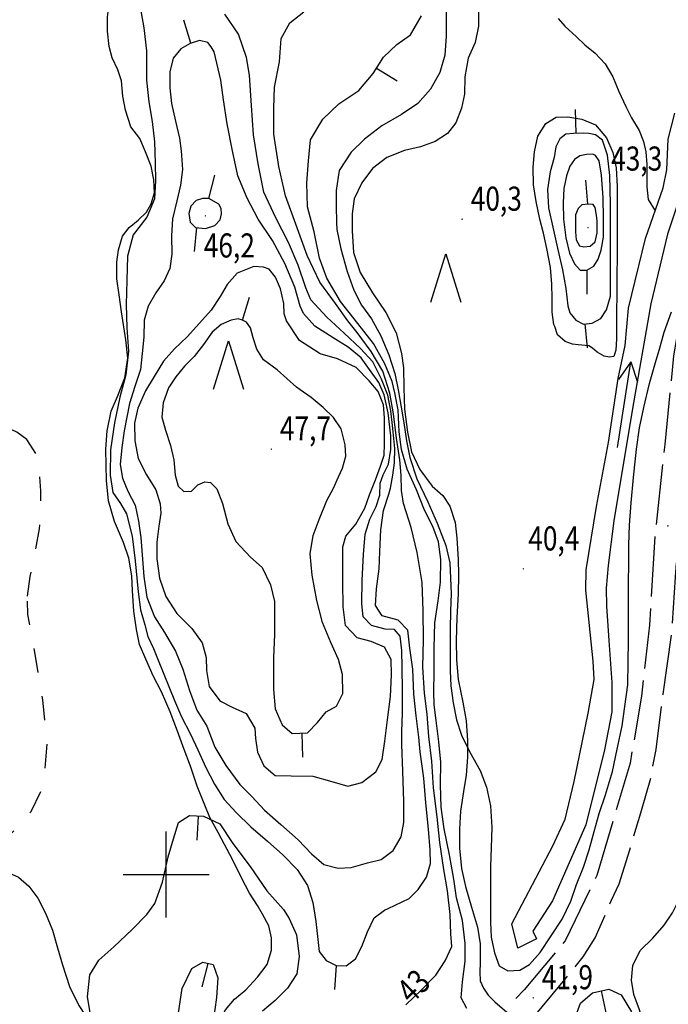
# Model space of a CAD drawing. Extents: x 1563053 to 1564769, y 6714903 to 6716739.
# Drawn here: x 1563583 to 1563658, y 6715785 to 6715899 of the extents above; entities that cross this region are included whole.
import ezdxf
from ezdxf.enums import TextEntityAlignment as Align

# ---------------------------------------------------------------- set-up
doc = ezdxf.new("R2010")
doc.units = 0
doc.header["$LTSCALE"] = 2
doc.header["$MEASUREMENT"] = 0
doc.linetypes.add('K_KUVRAJ_2000', pattern=[2.8, 1.4, -1.4])
doc.linetypes.add('K_POLKU_2000', pattern=[4.2, 3.5, -0.7])
doc.layers.get('0').update_dxf_attribs({"linetype": 'CONTINUOUS'})
for name, color, linetype in [('K_AVOKALLIO', 7, 'K_AVOKAL_O_2000'), ('K_KARTTAMERKKI', 7, 'CONTINUOUS'), ('K_KAYRA', 32, 'CONTINUOUS'), ('K_KAYRA_JOHTO', 32, 'CONTINUOUS'), ('K_KAYRA_LUKU', 32, 'CONTINUOUS'), ('K_KAYRA_RINNEVIIVA', 32, 'CONTINUOUS'), ('K_KOORDINAATTIRISTI', 7, 'CONTINUOUS'), ('K_KORKEUSPISTE', 7, 'CONTINUOUS'), ('K_KUVIONREUNA', 7, 'K_KUVRAJ_2000'), ('K_OJA_REUNA', 5, 'CONTINUOUS'), ('K_POLKU', 7, 'K_POLKU_2000'), ('K_VESISTO', 5, 'CONTINUOUS')]:
    doc.layers.add(name, color=color, linetype=linetype)
doc.styles.get("Standard").update_dxf_attribs({"font": 'romans.shx', "width": 0.8})
doc.linetypes.add('K_AVOKAL_O_2000', pattern='A,0,-1.75,[141,ACAD.shx,S=-2.1,R=0,X=0,Y=0],-1.75', length=3.5)

# ---------------------------------------------------------------- blocks, each defined once
blk = doc.blocks.new('K_HIETIK')
at = {"flags": 128}
blk.add_lwpolyline([(0, -0.01), (0.01, 0), (0, 0.01), (-0.01, 0), (0, -0.01)], dxfattribs=at)
blk = doc.blocks.new('K_MANTYM')
blk.add_lwpolyline([(-0.625, 0), (0, 2), (0.625, 0)])
blk = doc.blocks.new('K_PURNUO')
for points in [[(-1.8, 0), (1.8, 0)], [(1.8, 0), (1, 0.4)], [(1.8, 0), (1, -0.4)]]:
    blk.add_lwpolyline(points)
blk = doc.blocks.new('K_RINVII')
blk.add_lwpolyline([(0, 0), (0, 1)])
blk = doc.blocks.new('K_KOORIS')
for points in [[(0, -1.25), (0, 1.25)], [(-1.25, 0), (1.25, 0)]]:
    blk.add_lwpolyline(points)

msp = doc.modelspace()

# ---------------------------------------------------------------- linework, layer by layer
at = {"layer": 'K_AVOKALLIO', "flags": 128}
for points in [[(1563593.39, 6715896.26), (1563593.21, 6715898.02), (1563593.2, 6715899.65), (1563593.42, 6715901.51), (1563593.89, 6715903.19), (1563594.05, 6715905.06), (1563593.83, 6715906.49), (1563593.52, 6715907.52), (1563592.75, 6715909.47), (1563592.53, 6715911.65), (1563592.57, 6715914.09), (1563593.03, 6715916.16), (1563593.94, 6715917.94), (1563594.92, 6715919.76), (1563595.05, 6715922.01), (1563594.85, 6715924.15), (1563594.32, 6715926.64), (1563593.91, 6715928.54), (1563593.43, 6715930.36), (1563592.84, 6715932.32), (1563592.06, 6715933.86), (1563591.02, 6715934.75), (1563589.97, 6715934.87), (1563588.91, 6715934.85), (1563587.36, 6715934.62), (1563585.52, 6715934.37), (1563583.66, 6715934.21), (1563582.11, 6715934.02), (1563580.5, 6715933.47), (1563578.26, 6715933.47), (1563576.34, 6715933.67), (1563574.48, 6715934.01), (1563572.81, 6715934.75), (1563571.35, 6715935.99), (1563569.96, 6715937.77), (1563569.29, 6715939.39), (1563568.84, 6715940.82), (1563568.96, 6715942.84), (1563569.74, 6715945.08), (1563571.04, 6715946.94), (1563572.57, 6715948.53), (1563574.49, 6715949.63), (1563577.19, 6715950.29), (1563580.18, 6715950.34), (1563583.39, 6715950.33), (1563586.78, 6715950.34), (1563589.46, 6715951.03), (1563590.58, 6715952.33), (1563591.27, 6715954.32), (1563591.23, 6715956.53), (1563590.99, 6715959.25), (1563590.36, 6715962.18), (1563589.69, 6715965.11), (1563589.13, 6715967.06), (1563588.47, 6715969.39), (1563588.16, 6715971.39), (1563588.02, 6715973.61), (1563587.74, 6715976.14), (1563586.86, 6715978.46), (1563586.16, 6715980.25), (1563585.68, 6715982.57), (1563585.57, 6715985.35), (1563585.65, 6715987.63), (1563585.7, 6715990.32), (1563585.37, 6715993.09), (1563584.33, 6715996.56), (1563583.92, 6715998.04), (1563582.45, 6716000)], [(1563627.84, 6716000), (1563628.72, 6715999.26), (1563630.4, 6715997.8), (1563631.82, 6715996.28), (1563633.33, 6715994.89), (1563635.19, 6715992.98), (1563636.88, 6715991.22), (1563638.24, 6715989.51), (1563639.24, 6715987.78), (1563640.3, 6715986), (1563641.62, 6715983.78), (1563642.54, 6715981.88), (1563643.35, 6715979.94), (1563643.7, 6715977.95), (1563643.92, 6715975.81), (1563643.56, 6715973.48), (1563643.08, 6715971.37), (1563642.63, 6715969.16), (1563642.54, 6715967.28), (1563642.58, 6715964.87), (1563642.87, 6715962.46), (1563643.42, 6715959.89), (1563643.86, 6715957.64), (1563644.27, 6715955.41), (1563644.48, 6715952.93), (1563644.48, 6715951.21), (1563644.41, 6715949.31), (1563644.34, 6715947.34), (1563644.13, 6715944.97), (1563644.14, 6715942.71), (1563644.09, 6715940.37), (1563644.03, 6715938.66), (1563643.74, 6715936.37), (1563643.22, 6715934.57), (1563642.6, 6715932.39), (1563642.43, 6715930.48), (1563642.46, 6715928.49), (1563642.63, 6715926.24), (1563642.91, 6715924.54), (1563643.02, 6715922.45), (1563642.88, 6715920.24), (1563642.43, 6715918.27), (1563641.73, 6715916.43), (1563640.87, 6715914.64), (1563639.75, 6715912.93), (1563638.35, 6715911.57), (1563637.03, 6715910.24), (1563635.92, 6715908.39), (1563635.12, 6715906.29), (1563635.03, 6715904.45), (1563635.67, 6715902.34), (1563636.3, 6715900.35), (1563636.3, 6715898.62), (1563635.89, 6715896.72), (1563635.08, 6715894.89), (1563634.72, 6715892.7), (1563634.65, 6715890.71), (1563634.3, 6715889.08), (1563633.65, 6715887.39), (1563632.68, 6715886.12), (1563631.25, 6715885.22), (1563629.54, 6715884.58), (1563627.68, 6715884.16), (1563625.64, 6715883.33), (1563623.99, 6715882.08), (1563622.75, 6715880.41), (1563621.83, 6715878.55), (1563621.6, 6715876.79), (1563621.61, 6715874.8), (1563621.77, 6715872.31), (1563622.54, 6715869.98), (1563623.99, 6715867.6), (1563625.51, 6715865.31), (1563626.74, 6715862.97), (1563627.36, 6715860.57), (1563627.56, 6715858.9), (1563627.61, 6715856.56), (1563627.68, 6715854.11), (1563628.05, 6715851.43), (1563628.49, 6715849.15), (1563629.49, 6715847.07), (1563630.9, 6715845.15), (1563632.15, 6715844.06), (1563632.95, 6715842.81), (1563633.57, 6715840.9), (1563633.76, 6715839.08), (1563633.94, 6715836.65), (1563633.98, 6715834.82), (1563633.94, 6715832.64), (1563633.77, 6715829.89), (1563633.71, 6715827.18), (1563633.72, 6715824.97), (1563633.94, 6715822.68), (1563634.47, 6715820.03), (1563634.84, 6715817.85), (1563635.02, 6715815.58)], [(1563621.81, 6715746.12), (1563619.82, 6715745.61), (1563618.28, 6715744.99), (1563617.05, 6715744.5), (1563615.84, 6715744.57), (1563614.48, 6715745.08), (1563613.44, 6715746.02), (1563612.66, 6715747.46), (1563612.22, 6715748.96), (1563611.93, 6715750.85), (1563611.62, 6715752.68), (1563611.59, 6715754.27), (1563611.59, 6715755.89), (1563611.72, 6715757.41), (1563611.99, 6715759.26), (1563612.23, 6715760.72), (1563612.79, 6715762.23), (1563613.27, 6715763.11), (1563613.71, 6715763.86), (1563614.1, 6715764.52), (1563614.37, 6715764.95), (1563614.45, 6715765.63), (1563614.29, 6715766.27), (1563613.78, 6715767.26), (1563612.95, 6715768.05), (1563612.17, 6715768.97), (1563611.21, 6715769.49), (1563609.98, 6715769.61), (1563608.68, 6715769.62), (1563607.28, 6715770.46), (1563606.46, 6715771.88), (1563605.85, 6715774.18), (1563605.74, 6715776.58), (1563605.74, 6715779.28), (1563605.81, 6715781.41), (1563606.19, 6715782.92), (1563606.89, 6715784.29), (1563607.94, 6715785.51), (1563609.28, 6715786.6), (1563610.62, 6715788.06), (1563611.73, 6715789.55), (1563612.24, 6715791.2), (1563612.23, 6715792.63), (1563611.93, 6715794.05), (1563611.19, 6715795.41), (1563610.61, 6715796.4), (1563609.68, 6715797.82), (1563608.77, 6715799.63), (1563607.7, 6715801.75), (1563606.77, 6715803.51), (1563606.04, 6715804.87), (1563605.08, 6715806.62), (1563604.41, 6715808.26), (1563603.61, 6715810.27), (1563602.85, 6715812.6), (1563602.12, 6715814.53), (1563601.33, 6715816.68), (1563600.47, 6715818.92), (1563599.48, 6715821.25), (1563598.51, 6715823.09), (1563597.65, 6715825.04), (1563596.92, 6715826.72), (1563596.56, 6715828.5), (1563596.27, 6715830.61), (1563596.09, 6715832.98), (1563596.02, 6715834.71), (1563595.66, 6715836.78), (1563595.06, 6715838.59), (1563594.02, 6715841.04), (1563593.3, 6715843.42), (1563593.07, 6715845.81), (1563593.03, 6715847.59), (1563593, 6715849.43), (1563593.16, 6715851.57), (1563593.64, 6715853.84), (1563594.37, 6715855.57), (1563595.2, 6715857.74), (1563595.56, 6715860.01), (1563595.34, 6715862.16), (1563594.81, 6715865.39), (1563594.54, 6715867.39), (1563594.28, 6715869.25), (1563594.28, 6715871.17), (1563594.49, 6715872.63), (1563594.94, 6715874.19), (1563595.72, 6715875.22), (1563596.76, 6715876.04), (1563597.73, 6715877), (1563598.28, 6715877.96), (1563598.65, 6715879.23), (1563598.56, 6715880.75), (1563598.26, 6715882.34), (1563597.6, 6715884.02), (1563596.96, 6715885.57), (1563595.92, 6715886.92), (1563595.29, 6715888.85), (1563594.99, 6715890.48), (1563594.81, 6715892.24), (1563594.39, 6715893.52), (1563593.74, 6715894.91), (1563593.39, 6715896.26)], [(1563680.18, 6715691.63), (1563680.45, 6715693.47), (1563680.02, 6715695.07), (1563679.2, 6715696.93), (1563678.5, 6715699.25), (1563678.16, 6715701.29), (1563678.35, 6715703.41), (1563679.59, 6715706), (1563681.15, 6715708.02), (1563682.84, 6715709.2), (1563684.61, 6715710.12), (1563686.35, 6715711.26), (1563687.87, 6715712.79), (1563688.96, 6715714.41), (1563689.62, 6715716.44), (1563689.87, 6715718.44), (1563689.87, 6715720.35), (1563689.61, 6715722.22), (1563689.46, 6715724.24), (1563689.26, 6715726.59), (1563688.32, 6715728.43), (1563686.99, 6715729.8), (1563685.57, 6715731.22), (1563684.58, 6715732.92), (1563684.16, 6715734.66), (1563683.86, 6715737.11), (1563683.39, 6715739.59), (1563682.43, 6715741.82), (1563681.27, 6715744.08), (1563680.68, 6715745.93), (1563680.23, 6715748.57), (1563680.09, 6715749.91), (1563680.04, 6715752.43), (1563679.85, 6715754.82), (1563678.92, 6715757.31), (1563677.29, 6715759.37), (1563675.08, 6715760.93), (1563673.72, 6715763.01), (1563672.21, 6715765.75), (1563671.19, 6715768.56), (1563670.28, 6715771.21), (1563669.18, 6715773.69), (1563668.47, 6715774.46), (1563666.85, 6715775.53), (1563665.25, 6715776.41), (1563663.26, 6715777.54), (1563661.67, 6715778.63), (1563660.46, 6715778.66), (1563659.48, 6715778.5), (1563658.17, 6715778.23), (1563657.07, 6715778.4), (1563656.33, 6715779.71), (1563655.73, 6715781.77), (1563655, 6715784.26), (1563654.34, 6715786.06), (1563654.06, 6715787.74), (1563654.2, 6715789.44), (1563655.06, 6715791.16), (1563656.54, 6715792.6), (1563657.85, 6715794.12), (1563658.84, 6715795.55), (1563659.73, 6715797.33), (1563660.99, 6715799.3), (1563662.02, 6715801.03), (1563662.68, 6715802.53), (1563663.01, 6715804.29), (1563662.88, 6715805.97), (1563662.53, 6715808.54), (1563661.92, 6715811.49), (1563661.19, 6715813.88), (1563660.61, 6715815.93), (1563660.52, 6715817.49), (1563660.53, 6715819.76), (1563660.53, 6715821.82), (1563660.89, 6715824.55), (1563661.4, 6715826.45), (1563661.76, 6715828.43), (1563661.92, 6715831.19), (1563661.98, 6715833.65), (1563662.08, 6715836.01), (1563662.07, 6715837.8), (1563661.93, 6715840.53), (1563661.72, 6715843.25), (1563661.59, 6715846.2), (1563661.72, 6715849.29), (1563662.11, 6715851.98), (1563662.99, 6715853.94), (1563663.7, 6715855.78), (1563663.86, 6715857.9), (1563664.05, 6715860.38), (1563664.45, 6715863.66), (1563665.01, 6715866.58), (1563665.51, 6715869.49), (1563666.12, 6715872.3), (1563666.79, 6715875.03), (1563667.61, 6715877.9), (1563668.3, 6715880.44), (1563669.35, 6715883.54), (1563670.69, 6715886.23), (1563671.91, 6715889.04), (1563673.03, 6715891.66)], [(1563647.87, 6715861.57), (1563647.2, 6715861.66), (1563646.36, 6715861.97), (1563645.48, 6715862.75), (1563645.15, 6715863.71), (1563645.03, 6715863.95), (1563644.85, 6715865.35), (1563644.85, 6715867.01), (1563644.8, 6715868.62), (1563644.65, 6715870.57), (1563644.24, 6715872.75), (1563643.83, 6715874.55), (1563643.4, 6715876.17), (1563642.97, 6715878.21), (1563642.67, 6715880.17), (1563642.65, 6715882.2), (1563642.79, 6715884.01), (1563643.18, 6715885.84), (1563644.12, 6715887.29), (1563645.32, 6715888.03), (1563646.67, 6715888.08), (1563648.31, 6715887.81), (1563649.89, 6715887.12), (1563651.16, 6715885.64), (1563651.9, 6715883.92), (1563652.27, 6715882.14), (1563652.38, 6715879.99), (1563652.38, 6715878.34), (1563652.38, 6715876.75), (1563652.38, 6715875.07)], [(1563652.38, 6715875.07), (1563652.38, 6715871.96), (1563652.36, 6715869.48), (1563652.34, 6715867.4), (1563652.32, 6715865.41), (1563652.3, 6715863.74), (1563652.3, 6715862.25), (1563652.26, 6715860.96), (1563652.02, 6715860.21), (1563651.5, 6715860.12), (1563650.88, 6715860.26), (1563650.08, 6715860.72), (1563649.53, 6715861.17), (1563649.12, 6715861.47), (1563647.87, 6715861.57)], [(1563635.02, 6715815.58), (1563635.02, 6715813.64), (1563634.85, 6715811.55), (1563634.54, 6715809.66), (1563634.2, 6715807.38), (1563634.07, 6715805.29), (1563634.09, 6715803.08), (1563634.3, 6715800.72), (1563634.78, 6715798.6), (1563635.48, 6715796.21), (1563636.16, 6715793.88), (1563636.48, 6715791.93), (1563636.5, 6715791.08), (1563636.5, 6715789.77), (1563636.45, 6715788.65), (1563636.5, 6715787.63), (1563636.88, 6715786.79), (1563637.43, 6715785.98), (1563638.17, 6715785.22), (1563639.57, 6715784.01), (1563640.72, 6715782.54), (1563641.61, 6715781.63), (1563642.15, 6715780.81), (1563642.76, 6715780.29), (1563643.61, 6715779.42), (1563644.19, 6715778.21), (1563644.38, 6715776.95), (1563644.38, 6715775.67), (1563644.3, 6715774.18), (1563643.77, 6715772.47), (1563642.61, 6715771.29), (1563640.98, 6715770.74), (1563638.51, 6715770.54), (1563636.01, 6715770.21), (1563633.33, 6715769.49), (1563631.15, 6715768.31), (1563630.08, 6715767.06), (1563629.4, 6715765.03), (1563629.1, 6715762.36), (1563628.53, 6715759.48), (1563628.43, 6715756.31), (1563628.08, 6715753.13), (1563627.42, 6715750.67), (1563626.5, 6715748.51), (1563624.94, 6715747.15), (1563621.81, 6715746.12)], [(1563588.41, 6715753.85), (1563587.24, 6715753.33), (1563585.98, 6715752.48), (1563584.72, 6715751.3), (1563583.41, 6715750.05), (1563582.16, 6715749.03), (1563581.09, 6715748.39), (1563579.79, 6715748.35), (1563578.62, 6715748.92), (1563577.83, 6715749.97), (1563577.4, 6715751.23), (1563577.31, 6715752.53), (1563577.5, 6715754.37), (1563578.07, 6715755.81), (1563579.04, 6715757.27), (1563580.38, 6715758.94), (1563581.42, 6715760.41), (1563582.07, 6715762.17), (1563582.23, 6715764.11), (1563582.13, 6715765.76), (1563582.12, 6715766.59), (1563581.87, 6715768.45), (1563581.92, 6715770.32), (1563582.21, 6715771.96), (1563582.17, 6715773.7), (1563581.58, 6715775.65), (1563580.63, 6715777.29), (1563580.08, 6715779.44), (1563579.84, 6715781.81), (1563580.07, 6715783.8), (1563580.5, 6715785.8), (1563580.62, 6715787.82), (1563580.47, 6715789.92), (1563580.06, 6715791.79), (1563579.56, 6715793.22), (1563578.99, 6715794.62), (1563578.6, 6715796.08), (1563578.54, 6715797.07), (1563578.54, 6715798.36), (1563578.94, 6715799.54), (1563579.95, 6715800.38), (1563581.29, 6715800.39), (1563582.85, 6715799.7), (1563584.07, 6715798.67), (1563585.1, 6715797.25), (1563586, 6715795.51), (1563586.81, 6715793.53), (1563587.4, 6715791.47), (1563587.98, 6715789.49), (1563588.79, 6715787), (1563589.87, 6715784.79), (1563591.25, 6715782.64), (1563592.43, 6715780.91), (1563593.91, 6715776.9), (1563594.59, 6715775.11), (1563595.16, 6715773.15), (1563595.32, 6715771.45), (1563595.26, 6715769.52), (1563594.7, 6715767.69), (1563593.87, 6715765.8), (1563592.57, 6715763.74), (1563591.9, 6715761.68), (1563591.57, 6715760.04), (1563591.51, 6715758.78), (1563591.46, 6715757.65), (1563591.44, 6715757.42)]]:
    msp.add_lwpolyline(points, dxfattribs=at)
at = {"layer": 'K_KAYRA'}
for points in [[(1563596.93, 6715901.24, 44), (1563597.41, 6715898.41, 44), (1563597.74, 6715895.74, 44), (1563597.74, 6715894.61, 44), (1563597.74, 6715892.34, 44), (1563598.01, 6715889.81, 44), (1563598.39, 6715887.51, 44), (1563598.66, 6715885.15, 44), (1563598.73, 6715882.74, 44), (1563598.77, 6715880.62, 44), (1563598.64, 6715878.54, 44), (1563597.77, 6715876.39, 44), (1563596.17, 6715874.35, 44), (1563595.51, 6715871.89, 44), (1563595.43, 6715869.03, 44), (1563595.37, 6715866.24, 44), (1563595.45, 6715863.55, 44), (1563595.65, 6715860.84, 44), (1563595.33, 6715858.08, 44), (1563594.61, 6715855.47, 44), (1563594.02, 6715852.52, 44), (1563593.54, 6715849.35, 44), (1563593.52, 6715846.43, 44), (1563593.8, 6715844.4, 44), (1563594.69, 6715843.11, 44), (1563595.42, 6715841.92, 44), (1563596.05, 6715839.32, 44), (1563596.41, 6715836.45, 44), (1563596.75, 6715832.87, 44), (1563597.01, 6715830.76, 44)], [(1563632.54, 6715901.24, 41), (1563632.54, 6715898.88, 41), (1563632.54, 6715897.44, 41), (1563632.36, 6715895.23, 41), (1563631.79, 6715893.21, 41), (1563630.72, 6715891.3, 41), (1563629.25, 6715889.62, 41), (1563627.33, 6715888.34, 41), (1563625.07, 6715887.04, 41), (1563623.04, 6715885.48, 41), (1563621.49, 6715883.96, 41), (1563620.12, 6715881.83, 41), (1563619.76, 6715879.52, 41), (1563619.76, 6715877.74, 41), (1563619.78, 6715875.79, 41), (1563619.83, 6715874.98, 41), (1563620.3, 6715872.72, 41), (1563621.05, 6715870.08, 41), (1563621.79, 6715867.91, 41), (1563622.68, 6715866.18, 41), (1563623.86, 6715864.6, 41), (1563624.95, 6715862.61, 41), (1563625.89, 6715860.42, 41), (1563626.58, 6715858.25, 41), (1563626.94, 6715856.35, 41), (1563627.31, 6715854.32, 41), (1563627.61, 6715852.51, 41), (1563627.91, 6715850.41, 41), (1563628.32, 6715848.48, 41), (1563629.14, 6715846.01, 41), (1563630.4, 6715843.34, 41), (1563631.47, 6715840.85, 41), (1563632.51, 6715838.25, 41), (1563632.97, 6715836.22, 41), (1563633.11, 6715832.66, 41), (1563633.03, 6715830.61, 41), (1563632.99, 6715828.57, 41), (1563632.99, 6715827.16, 41), (1563632.98, 6715825.53, 41), (1563632.98, 6715823.67, 41), (1563633.09, 6715821.92, 41), (1563633.36, 6715819.97, 41), (1563633.75, 6715817.97, 41), (1563634.31, 6715816.2, 41), (1563635.28, 6715814.24, 41)], [(1563625.79, 6715796.04, 44), (1563628.24, 6715797.2, 44), (1563629.27, 6715798.25, 44), (1563630.26, 6715799.68, 44), (1563630.73, 6715801.29, 44), (1563630.69, 6715802.89, 44), (1563630.49, 6715805.26, 44), (1563630.18, 6715808.35, 44), (1563629.95, 6715811.21, 44), (1563629.53, 6715814.26, 44), (1563629.36, 6715815.96, 44), (1563629.06, 6715818.43, 44), (1563628.77, 6715820.96, 44), (1563628.65, 6715823.87, 44), (1563628.33, 6715826.33, 44), (1563628.09, 6715828.42, 44), (1563626.96, 6715829.55, 44), (1563625.11, 6715830.06, 44), (1563624.31, 6715831.29, 44), (1563624.46, 6715833.19, 44), (1563624.75, 6715835.52, 44), (1563624.82, 6715837.53, 44), (1563624.93, 6715840.06, 44), (1563625.27, 6715842.31, 44), (1563625.89, 6715844.23, 44), (1563626.08, 6715844.92, 44), (1563626.35, 6715846.43, 44), (1563626.55, 6715847.87, 44), (1563626.57, 6715849.52, 44), (1563626.34, 6715851.84, 44), (1563626.09, 6715853.88, 44), (1563625.74, 6715855.7, 44), (1563625.04, 6715857.59, 44), (1563624.03, 6715859.59, 44), (1563622.6, 6715861.15, 44), (1563620.69, 6715862.93, 44), (1563618.66, 6715864.77, 44), (1563616.82, 6715866.78, 44), (1563616.25, 6715868.19, 44), (1563615.36, 6715870.81, 44), (1563614.23, 6715873.45, 44), (1563612.75, 6715876.33, 44), (1563611.34, 6715879.31, 44), (1563610.68, 6715882.59, 44), (1563610.17, 6715885.99, 44), (1563609.93, 6715889.37, 44), (1563609.7, 6715892.9, 44), (1563609.33, 6715894.97, 44), (1563608.43, 6715897.68, 44), (1563606.81, 6715900.01, 44)], [(1563627.86, 6715784.87, 43), (1563629.68, 6715786.61, 43), (1563631.35, 6715788.3, 43), (1563632.43, 6715789.96, 43), (1563633.2, 6715791.65, 43), (1563633.09, 6715793.12, 43), (1563633, 6715795.34, 43), (1563632.68, 6715798.11, 43), (1563632.25, 6715800.59, 43), (1563631.8, 6715803.73, 43), (1563631.47, 6715806.7, 43), (1563631.07, 6715810.09, 43), (1563630.85, 6715813.18, 43), (1563630.53, 6715816.03, 43), (1563630.31, 6715818.64, 43), (1563630.01, 6715821.1, 43), (1563629.84, 6715824.12, 43), (1563629.91, 6715827.3, 43), (1563629.87, 6715830.65, 43), (1563629.73, 6715833.94, 43), (1563629.17, 6715837.44, 43), (1563628.45, 6715840.35, 43), (1563627.56, 6715843.12, 43), (1563627.35, 6715844.64, 43), (1563627.29, 6715846.43, 43), (1563627.17, 6715848.2, 43), (1563626.75, 6715850.71, 43), (1563626.43, 6715853.55, 43), (1563625.99, 6715855.96, 43), (1563625.19, 6715858.52, 43), (1563623.81, 6715860.81, 43), (1563622.21, 6715863, 43), (1563621.11, 6715864.37, 43), (1563619.66, 6715866.39, 43), (1563617.85, 6715868.86, 43), (1563616.4, 6715871.94, 43), (1563615.06, 6715875.61, 43), (1563613.89, 6715878.87, 43), (1563613.11, 6715882.31, 43), (1563612.52, 6715886.06, 43), (1563612.5, 6715889.06, 43), (1563612.61, 6715891.51, 43), (1563613.17, 6715894.48, 43), (1563613.37, 6715897.18, 43), (1563614.38, 6715898.98, 43), (1563615.99, 6715900.27, 43)], [(1563634.95, 6715784.45, 42), (1563634.26, 6715785.66, 42), (1563634.42, 6715787.55, 42), (1563634.75, 6715789.93, 42), (1563634.75, 6715792, 42), (1563634.42, 6715794.66, 42), (1563633.75, 6715797.31, 42), (1563633.41, 6715799.46, 42), (1563632.91, 6715802.31, 42), (1563632.32, 6715805.32, 42), (1563631.97, 6715807.84, 42), (1563631.88, 6715810.42, 42), (1563631.9, 6715813.08, 42), (1563631.69, 6715815.43, 42), (1563631.39, 6715817.9, 42), (1563631.13, 6715819.72, 42), (1563631.1, 6715821.23, 42), (1563631.13, 6715823.58, 42), (1563631.13, 6715826.36, 42), (1563631.2, 6715829.26, 42), (1563631.6, 6715831.8, 42), (1563631.89, 6715833.99, 42), (1563631.92, 6715836.63, 42), (1563631.63, 6715838.68, 42), (1563630.99, 6715840.45, 42), (1563630.03, 6715842.34, 42), (1563629.09, 6715844.73, 42), (1563628.01, 6715847.12, 42), (1563627.33, 6715849.42, 42), (1563627.07, 6715851.47, 42), (1563626.94, 6715854.02, 42), (1563626.57, 6715855.99, 42), (1563626.28, 6715857.31, 42), (1563625.41, 6715859.36, 42), (1563624.1, 6715861.71, 42), (1563622.26, 6715864.03, 42), (1563620.25, 6715866.59, 42), (1563618.67, 6715869.31, 42), (1563617.82, 6715871.63, 42), (1563617.2, 6715874.71, 42), (1563616.41, 6715877.61, 42), (1563616.33, 6715880.41, 42), (1563616.56, 6715882.96, 42), (1563616.77, 6715885.4, 42), (1563618.22, 6715887.8, 42), (1563620.05, 6715889.57, 42), (1563622.4, 6715891.13, 42), (1563624.05, 6715893.09, 42), (1563625.24, 6715894.99, 42), (1563626.81, 6715896.49, 42), (1563628.38, 6715897.59, 42), (1563629.66, 6715899.8, 42)], [(1563647.34, 6715886.13, 41), (1563646.44, 6715886.04, 41), (1563645.72, 6715885.5, 41), (1563645.26, 6715884.6, 41), (1563645.06, 6715883.35, 41), (1563644.61, 6715881.69, 41), (1563644.29, 6715879.64, 41), (1563644.42, 6715877.48, 41), (1563644.91, 6715875.26, 41), (1563645.47, 6715872.8, 41), (1563646.05, 6715870.29, 41), (1563646.44, 6715868.12, 41), (1563646.68, 6715866.12, 41), (1563646.88, 6715865.3, 41), (1563647.59, 6715864.42, 41), (1563648.47, 6715863.99, 41), (1563649.48, 6715864.09, 41), (1563650.5, 6715864.63, 41), (1563651.16, 6715865.63, 41), (1563651.64, 6715867.21, 41), (1563651.64, 6715869.12, 41), (1563651.64, 6715871.75, 41), (1563651.64, 6715874.87, 41), (1563651.64, 6715877.95, 41), (1563651.55, 6715881.24, 41), (1563651.29, 6715883.63, 41), (1563650.68, 6715885.35, 41), (1563649.88, 6715885.97, 41), (1563649.1, 6715886.12, 41), (1563648.52, 6715886.17, 41), (1563647.34, 6715886.13, 41)], [(1563648.84, 6715883.69, 42), (1563648.06, 6715883.53, 42), (1563647.43, 6715883.12, 42), (1563646.9, 6715882.35, 42), (1563646.52, 6715881.21, 42), (1563646.22, 6715879.73, 42), (1563646.11, 6715878.08, 42), (1563646.16, 6715876.16, 42), (1563646.42, 6715874, 42), (1563646.85, 6715872.24, 42), (1563647.44, 6715870.97, 42), (1563648.1, 6715870.26, 42), (1563648.88, 6715870.26, 42), (1563649.68, 6715870.7, 42), (1563650.19, 6715871.51, 42), (1563650.52, 6715872.58, 42), (1563650.79, 6715874.09, 42), (1563650.81, 6715876.27, 42), (1563650.78, 6715878.69, 42), (1563650.59, 6715881.27, 42), (1563650.32, 6715882.96, 42), (1563649.88, 6715883.57, 42), (1563649.58, 6715883.72, 42), (1563648.84, 6715883.69, 42)], [(1563604.98, 6715878.58, 46), (1563604.23, 6715878.58, 46), (1563603.49, 6715878.35, 46), (1563602.88, 6715877.7, 46), (1563602.65, 6715876.84, 46), (1563602.78, 6715875.84, 46), (1563603.42, 6715875.21, 46), (1563604.56, 6715875.09, 46), (1563605.68, 6715875.43, 46), (1563606.3, 6715876.09, 46), (1563606.44, 6715876.79, 46)], [(1563606.44, 6715876.79, 46), (1563606.39, 6715877.4, 46), (1563606.12, 6715877.91, 46), (1563604.98, 6715878.58, 46)], [(1563649.03, 6715877.91, 43), (1563648.31, 6715877.85, 43), (1563647.85, 6715877.4, 43), (1563647.56, 6715876.66, 43), (1563647.55, 6715875.75, 43), (1563647.55, 6715874.69, 43), (1563647.65, 6715873.78, 43), (1563648.01, 6715873.08, 43), (1563648.51, 6715872.97, 43), (1563649.25, 6715873.02, 43), (1563649.85, 6715873.54, 43), (1563650.06, 6715874.58, 43), (1563650.06, 6715875.93, 43), (1563649.99, 6715876.64, 43), (1563649.83, 6715877.55, 43), (1563649.62, 6715877.87, 43), (1563649.03, 6715877.91, 43)], [(1563610.18, 6715870.67, 46), (1563608.27, 6715869.88, 46), (1563607.09, 6715868.57, 46), (1563606.28, 6715867.19, 46), (1563605.25, 6715865.58, 46), (1563603.87, 6715864.07, 46), (1563602.44, 6715862.5, 46), (1563600.97, 6715861.12, 46), (1563599.71, 6715859.66, 46), (1563598.6, 6715857.9, 46), (1563597.62, 6715856.23, 46), (1563596.7, 6715854.21, 46), (1563596.32, 6715852.45, 46), (1563596.36, 6715850.43, 46), (1563596.77, 6715848.37, 46), (1563597.73, 6715846.45, 46), (1563598.8, 6715844.7, 46), (1563599.33, 6715843.07, 46), (1563599.39, 6715842.01, 46), (1563599.16, 6715840.48, 46), (1563598.94, 6715838.63, 46), (1563598.92, 6715836.71, 46), (1563599.23, 6715834.46, 46), (1563599.96, 6715832.33, 46), (1563601.23, 6715830.33, 46), (1563602.99, 6715828.59, 46), (1563604.2, 6715826.94, 46), (1563604.67, 6715825.23, 46), (1563604.68, 6715823.73, 46), (1563605.01, 6715821.85, 46), (1563606.26, 6715820.2, 46), (1563607.67, 6715819.46, 46), (1563609.32, 6715818.73, 46), (1563610.32, 6715817.03, 46), (1563610.4, 6715815.81, 46), (1563610.63, 6715814.22, 46), (1563611.35, 6715812.64, 46), (1563612.69, 6715811.52, 46), (1563614.54, 6715811.47, 46), (1563617.04, 6715811.43, 46), (1563619.25, 6715810.83, 46), (1563621.12, 6715810.27, 46), (1563622.73, 6715810.71, 46), (1563624.38, 6715811.93, 46), (1563625.11, 6715813.37, 46), (1563625.41, 6715815.49, 46), (1563625.73, 6715817.97, 46), (1563626.05, 6715820.7, 46), (1563626.18, 6715823.2, 46), (1563626.13, 6715825, 46), (1563625.38, 6715826.44, 46), (1563623.81, 6715827.1, 46), (1563622.19, 6715827.52, 46), (1563620.86, 6715828.95, 46), (1563620.56, 6715831.1, 46), (1563620.54, 6715833.98, 46), (1563620.53, 6715836.5, 46), (1563620.53, 6715838.08, 46), (1563620.88, 6715839.35, 46), (1563622.05, 6715840.72, 46), (1563623.08, 6715842.57, 46), (1563623.63, 6715844.13, 46), (1563624.32, 6715845.88, 46), (1563624.9, 6715847.47, 46), (1563625.32, 6715848.75, 46), (1563625.39, 6715850.08, 46), (1563625.39, 6715851.38, 46), (1563625.39, 6715853.09, 46), (1563625.26, 6715854.59, 46), (1563624.64, 6715856.14, 46), (1563623.58, 6715857.4, 46), (1563622.08, 6715858.95, 46), (1563619.9, 6715859.96, 46), (1563617.89, 6715860.52, 46), (1563615.51, 6715862.08, 46), (1563613.98, 6715864.34, 46), (1563613.71, 6715865.19, 46)], [(1563613.71, 6715865.19, 46), (1563613.66, 6715866.36, 46), (1563613.29, 6715868.09, 46), (1563612.72, 6715869.43, 46), (1563611.98, 6715870.35, 46), (1563611.32, 6715870.61, 46), (1563610.18, 6715870.67, 46)], [(1563608.37, 6715864.59, 47), (1563607.57, 6715864.44, 47), (1563606.41, 6715863.93, 47), (1563605.36, 6715863.05, 47), (1563604.34, 6715861.62, 47), (1563603.28, 6715860.2, 47), (1563602.14, 6715859.09, 47), (1563601.15, 6715857.86, 47), (1563600.3, 6715856.59, 47), (1563599.65, 6715854.83, 47), (1563599.51, 6715853.15, 47), (1563599.92, 6715851.64, 47), (1563600.52, 6715849.85, 47), (1563600.91, 6715848.2, 47), (1563601.04, 6715846.41, 47), (1563601.41, 6715845.16, 47), (1563602.07, 6715844.53, 47), (1563602.97, 6715844.56, 47), (1563603.67, 6715845.28, 47), (1563604.51, 6715845.64, 47), (1563605.15, 6715845.58, 47), (1563605.91, 6715844.84, 47), (1563606.56, 6715843.11, 47), (1563607.17, 6715840.78, 47), (1563608.12, 6715838.72, 47), (1563609.79, 6715836.9, 47), (1563611.18, 6715835.68, 47), (1563612.14, 6715833.68, 47), (1563612.61, 6715831.72, 47), (1563612.61, 6715829.88, 47), (1563612.59, 6715827.92, 47), (1563612.48, 6715825.22, 47), (1563612.47, 6715823.56, 47), (1563612.49, 6715821.51, 47), (1563612.69, 6715819.28, 47), (1563613.5, 6715817.42, 47), (1563614.66, 6715816.4, 47), (1563616.42, 6715816.46, 47), (1563617.57, 6715817.67, 47), (1563618.6, 6715818.9, 47), (1563619.79, 6715819.56, 47), (1563620.52, 6715821.05, 47), (1563620.5, 6715823.24, 47), (1563620.03, 6715825, 47), (1563619.13, 6715826.99, 47), (1563618.15, 6715829.29, 47), (1563617.5, 6715831.84, 47), (1563616.97, 6715834.81, 47), (1563616.75, 6715837.28, 47), (1563617.07, 6715839.42, 47), (1563617.8, 6715841.26, 47), (1563618.67, 6715843.49, 47), (1563619.44, 6715844.9, 47), (1563620.02, 6715846.24, 47), (1563620.51, 6715847.24, 47), (1563620.87, 6715848.64, 47), (1563620.81, 6715849.94, 47), (1563620.35, 6715851.81, 47), (1563619.46, 6715853.13, 47), (1563618.23, 6715854.3, 47), (1563616.87, 6715855.45, 47), (1563615.59, 6715856.32, 47), (1563615.15, 6715856.64, 47)], [(1563615.15, 6715856.64, 47), (1563612.91, 6715858.67, 47), (1563611.3, 6715859.81, 47), (1563610.56, 6715861.08, 47), (1563610.12, 6715862.38, 47), (1563609.82, 6715863.56, 47), (1563609.36, 6715864.2, 47), (1563608.88, 6715864.44, 47), (1563608.37, 6715864.59, 47)], [(1563635.28, 6715814.24, 41), (1563636.5, 6715812.08, 41), (1563637.22, 6715810.15, 41), (1563637.68, 6715807.97, 41), (1563637.83, 6715805.51, 41), (1563637.78, 6715803.09, 41), (1563637.69, 6715800.96, 41), (1563637.67, 6715798.43, 41), (1563637.67, 6715796.18, 41), (1563637.68, 6715794.43, 41), (1563637.77, 6715792.73, 41), (1563638.15, 6715790.89, 41), (1563638.7, 6715789.41, 41), (1563639.68, 6715788.82, 41), (1563641.08, 6715788.9, 41), (1563642.23, 6715789.55, 41), (1563643.47, 6715790.95, 41), (1563646.01, 6715794.83, 41), (1563647.02, 6715796.91, 41), (1563647.68, 6715798.85, 41), (1563648.5, 6715800.87, 41), (1563649.14, 6715802.86, 41), (1563649.71, 6715805.01, 41), (1563650.29, 6715807.08, 41), (1563651.03, 6715809.28, 41), (1563651.86, 6715811.99, 41), (1563652.38, 6715814.59, 41), (1563652.98, 6715817.28, 41), (1563653.3, 6715819.52, 41), (1563653.64, 6715822.04, 41), (1563653.67, 6715824.69, 41), (1563653.71, 6715827.21, 41), (1563653.71, 6715829.69, 41), (1563653.73, 6715831.79, 41), (1563653.73, 6715833.85, 41), (1563653.74, 6715836.18, 41), (1563653.74, 6715838.33, 41), (1563653.84, 6715840.59, 41), (1563654.04, 6715843.21, 41), (1563654.29, 6715846.15, 41), (1563654.63, 6715849.44, 41), (1563655, 6715851.93, 41), (1563655.49, 6715854.27, 41), (1563656.16, 6715857.07, 41), (1563656.93, 6715859.79, 41), (1563657.33, 6715861.08, 41), (1563657.86, 6715863.04, 41), (1563658.69, 6715865.4, 41)], [(1563597.01, 6715830.76, 44), (1563597.53, 6715829.03, 44), (1563597.89, 6715827.67, 44), (1563598.54, 6715826.26, 44), (1563599, 6715825.1, 44), (1563599.72, 6715823.3, 44), (1563600.96, 6715820.22, 44), (1563601.8, 6715818.33, 44), (1563602.85, 6715816.31, 44), (1563603.68, 6715814.5, 44), (1563604.61, 6715812.43, 44), (1563605.62, 6715810.51, 44), (1563606.75, 6715808.74, 44), (1563608.14, 6715807.21, 44), (1563609.85, 6715805.53, 44), (1563611.77, 6715803.9, 44), (1563613.55, 6715802.3, 44), (1563615.22, 6715800.57, 44), (1563616.41, 6715798.72, 44), (1563617.05, 6715796.74, 44), (1563617.4, 6715794.54, 44), (1563617.78, 6715791.06, 44), (1563618.6, 6715790.03, 44), (1563619.74, 6715789.43, 44), (1563620.93, 6715789.4, 44), (1563622, 6715790.21, 44), (1563622.75, 6715791.63, 44), (1563623.39, 6715793.35, 44), (1563624.16, 6715794.96, 44), (1563625.38, 6715795.85, 44), (1563625.79, 6715796.04, 44)], [(1563591.3, 6715783.26, 43), (1563590.89, 6715785.79, 43), (1563591.14, 6715788.35, 43), (1563592.2, 6715790.06, 43), (1563593.94, 6715791.61, 43), (1563596.06, 6715793.62, 43), (1563597.75, 6715795.34, 43), (1563598.69, 6715796.62, 43), (1563599.6, 6715799.12, 43), (1563600.25, 6715802.05, 43), (1563600.86, 6715804.15, 43), (1563601.46, 6715806.04, 43), (1563602.73, 6715806.86, 43), (1563604.33, 6715806.77, 43), (1563606.23, 6715805.9, 43), (1563607.77, 6715803.61, 43), (1563609.78, 6715800.92, 43), (1563611.71, 6715798.12, 43), (1563613.65, 6715795.92, 43), (1563614.31, 6715794.9, 43), (1563615.16, 6715793, 43), (1563615.45, 6715790.49, 43), (1563615.2, 6715788.47, 43), (1563614.09, 6715786.79, 43), (1563612.66, 6715785.36, 43), (1563611.19, 6715784.12, 43)], [(1563601.45, 6715783.93, 42), (1563601.87, 6715786.76, 42), (1563603.01, 6715789.07, 42), (1563604.25, 6715789.83, 42), (1563605.48, 6715789.53, 42), (1563606.03, 6715788.01, 42), (1563605.85, 6715785.7, 42), (1563605.46, 6715782.91, 42)], [(1563647.48, 6715783.26, 41), (1563648.12, 6715785.04, 41), (1563649.53, 6715786.27, 41), (1563651.41, 6715786.68, 41), (1563652.88, 6715786.03, 41), (1563654.08, 6715784.05, 41)]]:
    msp.add_polyline3d(points, dxfattribs=at)
at = {"layer": 'K_KAYRA_JOHTO'}
for points in [[(1563645.56, 6715899.48, 40), (1563646.33, 6715898.61, 40), (1563647.68, 6715897.36, 40), (1563648.66, 6715896.43, 40), (1563649.83, 6715895.48, 40), (1563651, 6715894.22, 40), (1563651.9, 6715892.72, 40), (1563652.59, 6715891, 40), (1563653.39, 6715889.26, 40), (1563654.06, 6715887.96, 40), (1563654.94, 6715886.47, 40), (1563655.47, 6715885.21, 40), (1563655.72, 6715884.01, 40), (1563655.84, 6715882.52, 40), (1563655.84, 6715881.27, 40), (1563655.83, 6715879.93, 40), (1563655.99, 6715878.45, 40), (1563656.81, 6715877.14, 40)], [(1563603.89, 6715896.93, 45), (1563602.8, 6715896.6, 45), (1563601.72, 6715895.98, 45), (1563600.83, 6715894.87, 45), (1563600.43, 6715893.3, 45), (1563600.45, 6715891.45, 45), (1563600.64, 6715889.6, 45), (1563601.1, 6715887.57, 45), (1563601.57, 6715885.58, 45), (1563601.75, 6715884.11, 45), (1563601.89, 6715881.95, 45), (1563601.69, 6715880.14, 45), (1563601.24, 6715878.31, 45), (1563600.76, 6715876.21, 45), (1563600.63, 6715874.23, 45), (1563600.67, 6715872.1, 45), (1563600.44, 6715870.45, 45), (1563599.76, 6715869.01, 45), (1563598.81, 6715867.61, 45), (1563597.91, 6715866.06, 45), (1563597.46, 6715864.42, 45), (1563597.41, 6715862.47, 45), (1563597.23, 6715860.55, 45), (1563597.02, 6715858.71, 45), (1563596.37, 6715856.73, 45), (1563595.74, 6715854.75, 45), (1563595.13, 6715851.59, 45), (1563594.87, 6715849.62, 45), (1563594.67, 6715847.65, 45), (1563594.94, 6715846.06, 45), (1563595.54, 6715844.56, 45), (1563596.39, 6715842.92, 45), (1563596.81, 6715841.06, 45), (1563597.07, 6715839.16, 45), (1563597.22, 6715837.17, 45), (1563597.43, 6715834.64, 45), (1563597.76, 6715832.25, 45), (1563598.64, 6715829.97, 45), (1563599.81, 6715828.14, 45), (1563601.09, 6715825.95, 45), (1563601.93, 6715823.87, 45), (1563602.71, 6715821.4, 45), (1563603.57, 6715819.11, 45), (1563604.73, 6715817.26, 45), (1563605.68, 6715814.8, 45), (1563606.94, 6715812.67, 45), (1563608.56, 6715810.45, 45), (1563609.96, 6715809.08, 45), (1563611.42, 6715807.48, 45), (1563613.33, 6715805.83, 45), (1563615.35, 6715804.05, 45), (1563616.9, 6715802.42, 45), (1563618.33, 6715801.15, 45), (1563619.97, 6715800.76, 45), (1563621.51, 6715800.81, 45), (1563623.39, 6715801.35, 45), (1563624.97, 6715801.75, 45), (1563626.37, 6715802.8, 45), (1563627.31, 6715804.37, 45), (1563627.63, 6715806.06, 45), (1563627.61, 6715808.51, 45), (1563627.49, 6715812, 45), (1563627.38, 6715815.13, 45), (1563627.38, 6715816.62, 45), (1563627.46, 6715818.74, 45), (1563627.47, 6715821.4, 45), (1563627.42, 6715824.08, 45), (1563627.37, 6715826.05, 45), (1563627.2, 6715827.71, 45), (1563626.53, 6715828.48, 45), (1563625.44, 6715828.53, 45), (1563623.88, 6715828.95, 45), (1563622.89, 6715829.96, 45), (1563622.75, 6715831.45, 45), (1563622.78, 6715834.22, 45), (1563622.92, 6715837.2, 45), (1563623.14, 6715839.57, 45), (1563623.65, 6715841.31, 45), (1563624.42, 6715842.79, 45), (1563624.84, 6715844.1, 45), (1563624.88, 6715845.5, 45), (1563625.23, 6715846.47, 45), (1563625.83, 6715847.68, 45), (1563626.12, 6715849.42, 45), (1563626.12, 6715851, 45), (1563625.8, 6715853.67, 45), (1563625.32, 6715855.75, 45), (1563624.7, 6715857.19, 45), (1563623.84, 6715858.45, 45), (1563622.67, 6715860.04, 45), (1563621.15, 6715861.29, 45), (1563619.41, 6715862.4, 45), (1563617.29, 6715863.73, 45), (1563615.97, 6715865.23, 45), (1563615.57, 6715866.08, 45), (1563614.96, 6715868.28, 45), (1563613.8, 6715871.04, 45), (1563612.38, 6715873.7, 45), (1563610.69, 6715876.18, 45), (1563609.43, 6715878.63, 45), (1563608.35, 6715881.23, 45)], [(1563606.36, 6715892.35, 45), (1563605.58, 6715895.64, 45), (1563605.24, 6715896.21, 45), (1563604.84, 6715896.69, 45), (1563603.89, 6715896.93, 45)], [(1563608.35, 6715881.23, 45), (1563607.73, 6715884.12, 45), (1563607.1, 6715887.27, 45), (1563606.66, 6715890.04, 45), (1563606.36, 6715892.35, 45)]]:
    msp.add_polyline3d(points, dxfattribs=at)
at = {"layer": 'K_KUVIONREUNA', "flags": 128}
for points in [[(1563583.84, 6715850.58), (1563582.67, 6715851.42), (1563580.86, 6715852.24), (1563578.96, 6715852.52), (1563576.67, 6715852.59), (1563574.21, 6715852.55), (1563571.66, 6715852.2), (1563569.17, 6715851.21), (1563567.37, 6715849.92), (1563566.31, 6715848.46), (1563565.82, 6715846.41), (1563566.04, 6715844.25), (1563566.22, 6715842.19), (1563566.06, 6715839.66), (1563565.19, 6715837.73), (1563563.68, 6715836.55), (1563562, 6715835.05), (1563561.08, 6715833.12), (1563560.51, 6715830.68), (1563560.65, 6715828.04), (1563561.84, 6715825.09), (1563563.64, 6715821.92), (1563565.48, 6715817.95), (1563566.7, 6715814.69), (1563567.62, 6715811.46), (1563568.36, 6715807.95), (1563569.38, 6715805.51), (1563570.97, 6715803.47), (1563573.23, 6715802.28), (1563575.75, 6715802), (1563578.59, 6715802.59), (1563581.55, 6715804.27), (1563584.32, 6715807.33), (1563585.82, 6715810.48), (1563586.18, 6715815.23), (1563585.67, 6715820.3), (1563584.92, 6715824.92), (1563583.93, 6715830.24), (1563583.89, 6715832.36)], [(1563583.89, 6715832.36), (1563584.22, 6715834.65), (1563584.79, 6715837.54), (1563585.29, 6715840.2), (1563585.45, 6715842.38), (1563585.45, 6715844.6), (1563585.31, 6715846.81), (1563585.08, 6715848.64), (1563583.84, 6715850.58)]]:
    msp.add_lwpolyline(points, dxfattribs=at)
at = {"layer": 'K_OJA_REUNA', "flags": 128}
for points in [[(1563640.16, 6715794.28), (1563644.93, 6715803.32), (1563646.35, 6715806.43), (1563647.4, 6715810.83), (1563649.02, 6715818.76), (1563649.73, 6715822.66), (1563649.62, 6715824.81), (1563648.77, 6715833.05), (1563648.78, 6715835.42), (1563649.98, 6715842.78), (1563651.38, 6715850.23), (1563652.52, 6715857.66), (1563653.32, 6715861.48), (1563653.73, 6715865.84), (1563655.68, 6715873.93), (1563657.75, 6715879.83), (1563658.16, 6715881.91), (1563658.31, 6715885.49), (1563659.11, 6715888.48)], [(1563660.17, 6715880.26), (1563658.23, 6715874.43), (1563656.32, 6715866.33), (1563654.16, 6715854.16), (1563652.02, 6715841.13), (1563651.36, 6715835.93), (1563651.13, 6715833.27), (1563651.15, 6715831.2), (1563651.44, 6715827.19), (1563651.79, 6715822.31), (1563651.79, 6715818.91), (1563650.94, 6715814.51), (1563648.75, 6715805.79), (1563644.87, 6715796.93), (1563642.6, 6715793.43), (1563643.03, 6715792.53), (1563640.85, 6715791.44), (1563640.16, 6715794.28)]]:
    msp.add_lwpolyline(points, dxfattribs=at)
at = {"layer": 'K_POLKU', "flags": 128}
for points in [[(1563665.06, 6716000), (1563668.18, 6715996.2), (1563672.52, 6715990.9), (1563675.72, 6715987.17), (1563678.24, 6715984.42), (1563680.4, 6715982.75), (1563682.9, 6715980.54), (1563688.47, 6715976.85), (1563691.73, 6715975.41), (1563693.72, 6715974.04), (1563695.29, 6715972.34), (1563696.69, 6715969.91), (1563697.86, 6715966.82), (1563698.59, 6715963.81), (1563698.81, 6715961.52), (1563698.73, 6715958.85), (1563697.77, 6715953.3), (1563696.11, 6715946.98), (1563695.06, 6715942.1), (1563692.78, 6715932.88), (1563691.24, 6715927.84), (1563689.34, 6715924.33), (1563683.56, 6715916.37), (1563677.91, 6715908.18), (1563672.69, 6715900.77), (1563669.6, 6715895.72), (1563666.96, 6715890.87), (1563664.24, 6715884.74), (1563662.12, 6715879.35), (1563661.03, 6715875.19), (1563660.67, 6715871.39), (1563660.29, 6715867.96), (1563658.94, 6715860.29), (1563657.94, 6715850), (1563656.8, 6715839.69), (1563656.16, 6715828.99), (1563655.22, 6715820.73), (1563653.89, 6715812.93), (1563652.1, 6715806.92), (1563650.05, 6715799.9), (1563646.35, 6715792.29), (1563641.58, 6715786.62), (1563640.22, 6715785.13)], [(1563642.17, 6715782.79), (1563646.5, 6715788.04), (1563648.43, 6715790.43), (1563649.86, 6715792.65), (1563651.7, 6715796.93), (1563652.61, 6715798.92), (1563653.86, 6715802.89), (1563655.15, 6715807.16), (1563656.32, 6715811.32), (1563656.92, 6715814.53), (1563657.73, 6715820.96), (1563658.73, 6715827.97), (1563659.19, 6715834.57), (1563659.5, 6715841), (1563660.28, 6715850.46), (1563661.14, 6715858.15), (1563662.14, 6715866.02), (1563663.25, 6715873.45), (1563663.61, 6715875.44), (1563664.72, 6715879.46), (1563667.63, 6715887), (1563671.01, 6715893.57), (1563674.89, 6715900.03), (1563679.51, 6715906.55), (1563684.89, 6715913.83), (1563689.78, 6715920.7), (1563692.36, 6715924.65), (1563693.36, 6715926.09), (1563694.14, 6715927.87), (1563694.91, 6715929.97), (1563696.16, 6715934.96), (1563698.28, 6715944.97), (1563700.32, 6715953.38), (1563701.03, 6715957.43), (1563701.37, 6715961.36), (1563701.07, 6715964.86), (1563700.32, 6715967.83), (1563699.02, 6715970.78), (1563697.77, 6715973.39), (1563695.79, 6715975.68), (1563693.46, 6715977.21), (1563689.96, 6715978.64), (1563687.99, 6715979.82), (1563681.89, 6715984.43), (1563680.07, 6715985.75), (1563675.73, 6715990.34), (1563668.77, 6715999.37), (1563668.24, 6716000)]]:
    msp.add_lwpolyline(points, dxfattribs=at)

# ---------------------------------------------------------------- block references
at = {"layer": 'K_KARTTAMERKKI', "xscale": 2.8, "yscale": 2.8, "zscale": 2.8, "rotation": 0.0002104591497116556}
for p in [(1563632.5, 6715866.54, 40.1), (1563607.26, 6715856.42, 48.29)]:
    msp.add_blockref('K_MANTYM', p, dxfattribs=at)
at = {"layer": 'K_KAYRA_RINNEVIIVA', "xscale": 2.8, "yscale": 2.8, "zscale": 2.8}
for p, rotation in [((1563602.87, 6715896.62, 45), 16.91902277191381), ((1563624.45, 6715893.73, 42), 237.9374922436289), ((1563647.65, 6715886.14, 41), 1.873151071778391), ((1563604.98, 6715878.58, 46), 345.7681492872499), ((1563648.98, 6715877.9, 43), 4.554593552990655), ((1563603.54, 6715875.2, 46), 173.9438361054673), ((1563648.88, 6715870.26, 42), 179.9770816881949), ((1563608.88, 6715864.44, 47), 343.2012983650637), ((1563648.65, 6715864.01, 41), 185.4545582096455), ((1563615.76, 6715816.44, 47), 181.8793015680291), ((1563603.71, 6715806.8, 43), 176.7857067693161), ((1563604.84, 6715789.68, 42), 166.0370185326618), ((1563619.74, 6715789.43, 44), 176.4705799819941), ((1563650.54, 6715786.49, 41), 192.3185925953128)]:
    msp.add_blockref('K_RINVII', p, dxfattribs=dict(at, rotation=rotation))
at = {"layer": 'K_KOORDINAATTIRISTI', "xscale": 4, "yscale": 4, "zscale": 4}
msp.add_blockref('K_KOORIS', (1563600, 6715800), dxfattribs=at)
at = {"layer": 'K_KORKEUSPISTE', "xscale": 2.8, "yscale": 2.8, "zscale": 2.8, "rotation": 0.0002104591497116556}
for p in [(1563604.56, 6715876.55, 46.16), (1563634.39, 6715876.16, 40.32), (1563649, 6715875.22, 43.29), (1563612.22, 6715849.46, 47.69), (1563658.29, 6715840.53, 41.6), (1563641.49, 6715835.55, 40.41), (1563642.65, 6715785.67, 41.85)]:
    msp.add_blockref('K_HIETIK', p, dxfattribs=at)
at = {"layer": 'K_VESISTO', "xscale": 2.8, "yscale": 2.8, "zscale": 2.8, "rotation": 81.23395619364814}
msp.add_blockref('K_PURNUO', (1563653.22, 6715854.62, 40.13), dxfattribs=at)

# ---------------------------------------------------------------- texts
at = {"layer": 'K_KAYRA_LUKU', "width": 0.8}
msp.add_text('43', height=2.8, rotation=43.8599, dxfattribs=at).set_placement((1563628.98, 6715786.78, 43), align=Align.MIDDLE)
at = {"layer": 'K_KORKEUSPISTE', "width": 0.8}
for s, p in [('43,3', (1563651.7, 6715881.82, 43.29)), ('40,3', (1563635.39, 6715877.16, 40.32)), ('46,2', (1563604.38, 6715871.72, 46.16)), ('47,7', (1563613.22, 6715850.46, 47.69)), ('40,4', (1563642.07, 6715837.67, 40.41)), ('41,9', (1563643.65, 6715786.67, 41.85))]:
    msp.add_text(s, height=2.8, dxfattribs=at).set_placement(p)

doc.saveas('drawing.dxf')
